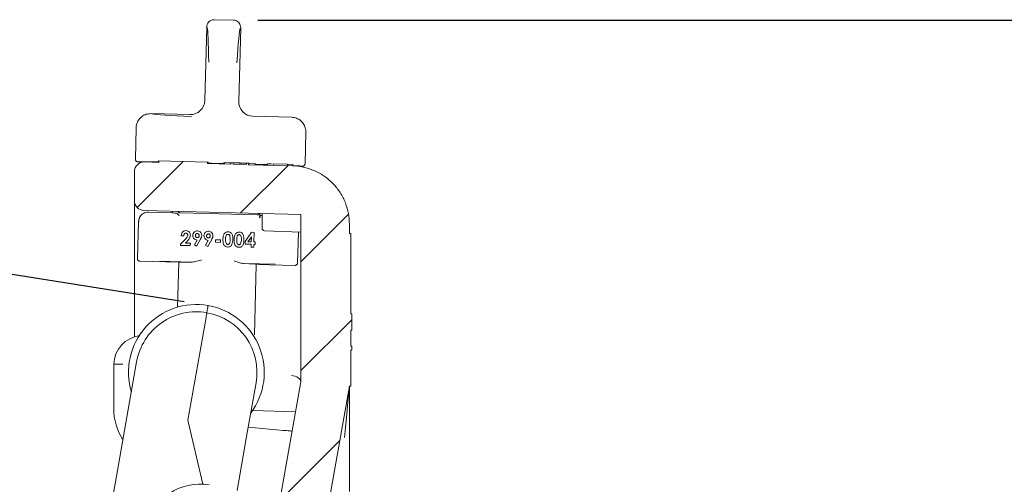
# Model space of a CAD drawing. Units: millimetres. Extents: x 251 to 1198, y 317 to 845.
# Drawn here: x 365 to 568, y 692 to 788 of the extents above; entities that cross this region are included whole.
import ezdxf

# ---------------------------------------------------------------- set-up
doc = ezdxf.new("R2010")
doc.units = ezdxf.units.MM
doc.header["$LTSCALE"] = 5
doc.layers.add('MAßLINIE_MAßZEICHNUNGEN', color=7, linetype='Continuous')
doc.styles.add('SLDTEXTSTYLE0', font='TXT', dxfattribs={"width": 0.7})
doc.dimstyles.new('SLDDIMSTYLE0', dxfattribs={"dimtxt": 26.458333, "dimasz": 17.5, "dimexe": 0, "dimexo": 0.0625, "dimgap": 6.614583, "dimtad": 0, "dimdec": 0, "dimrnd": 1e-09, "dimzin": 12, "dimdsep": 46, "dimtxsty": 'SLDTEXTSTYLE0', "dimsah": 1, "dimcen": 0.09, "dimadec": 0, "dimazin": 3, "dimtfac": 1, "dimtdec": 0, "dimtofl": 0, "dimtmove": 0, "dimatfit": 3, "dimfxl": 0, "dimfrac": 2, "dimtolj": 1, "dimtzin": 12, "dimarcsym": 0})

# ---------------------------------------------------------------- blocks, each defined once
blk = doc.blocks.new('_D_2')
at = {"layer": 'MAßLINIE_MAßZEICHNUNGEN', "color": 7}
for p, q in [((399.25, 729.36), (300.15, 745.05)), ((305.09, 744.27), (286.11, 624.46)), ((255.6, 431.81), (277.52, 570.16)), ((350.83, 416.73), (250.67, 432.59))]:
    blk.add_line(p, q, dxfattribs=at)
for points in [[(305.09, 744.27), (294.94, 728.16), (309.76, 725.81)], [(255.6, 431.81), (265.75, 447.92), (250.93, 450.27)]]:
    blk.add_solid(points, dxfattribs=at)
at = {"layer": 'MAßLINIE_MAßZEICHNUNGEN', "color": 7, "insert": (263.53, 572.38), "char_height": 26.458, "attachment_point": 1, "rotation": 81.0008, "style": 'SLDTEXTSTYLE0'}
blk.add_mtext('316', dxfattribs=at)
blk = doc.blocks.new('_D_3')
at = {"layer": 'MAßLINIE_MAßZEICHNUNGEN', "color": 7}
for p, q in [((414.44, 787.4), (738.3, 787.4)), ((733.3, 787.4), (733.3, 618.31)), ((733.3, 383.99), (733.3, 557.01)), ((381.62, 383.99), (738.3, 383.99))]:
    blk.add_line(p, q, dxfattribs=at)
for points in [[(733.3, 787.4), (725.8, 769.9), (740.8, 769.9)], [(733.3, 383.99), (740.8, 401.49), (725.8, 401.49)]]:
    blk.add_solid(points, dxfattribs=at)
at = {"layer": 'MAßLINIE_MAßZEICHNUNGEN', "color": 7, "insert": (719.13, 557.01), "char_height": 26.458, "attachment_point": 1, "rotation": 90, "style": 'SLDTEXTSTYLE0'}
blk.add_mtext('403', dxfattribs=at)

msp = doc.modelspace()

# ---------------------------------------------------------------- hatches: boundary and pattern name
at = {"linetype": 'Continuous', "lineweight": 18}
h = msp.add_hatch(dxfattribs=at)
h.set_pattern_fill('ANSI31', scale=5, angle=3e-322, style=0)
edge = h.paths.add_edge_path(flags=0)
edge.add_line((408.89, 758), (408.89, 757.7))
edge.add_line((408.89, 757.7), (404.03, 757.83))
edge.add_line((404.03, 757.83), (404.04, 758.13))
edge.add_line((404.04, 758.13), (394.04, 758.39))
edge.add_line((394.04, 758.39), (394.03, 758.09))
edge.add_line((394.03, 758.09), (391.05, 758.17))
edge.add_arc((391, 756.17), 2, 88.5, 180)
edge.add_line((389, 756.17), (389, 750.17))
edge.add_arc((391, 750.17), 2, 180, 268.5)
edge.add_line((390.94, 748.17), (423.3, 747.33))
edge.add_line((423.3, 747.33), (423.3, 712.82))
edge.add_line((423.3, 712.82), (416.11, 672.09))
edge.add_spline(control_points=[(416.11, 672.09), (416.07, 671.86), (416.07, 671.61), (416.12, 671.37), (416.16, 671.15), (416.24, 670.94), (416.35, 670.74), (416.47, 670.55), (416.61, 670.37), (416.78, 670.23), (416.95, 670.08), (417.15, 669.96), (417.36, 669.88), (417.57, 669.8), (417.79, 669.75), (418.01, 669.75)], knot_values=[0, 0, 0, 0, 0.000721, 0.000721, 0.000721, 0.001391, 0.001391, 0.001391, 0.002061, 0.002061, 0.002061, 0.00273, 0.00273, 0.00273, 0.0034, 0.0034, 0.0034, 0.0034], weights=[1, 1, 1, 1, 1, 1, 1, 1, 1, 1, 1, 1, 1, 1, 1, 1], degree=3, periodic=0)
edge.add_spline(control_points=[(418.01, 669.75), (429.77, 669.34), (441.54, 668.92), (453.3, 668.51)], knot_values=[0.233781, 0.233781, 0.233781, 0.233781, 0.269085, 0.269085, 0.269085, 0.269085], weights=[1, 1, 1, 1], degree=3, periodic=0)
edge.add_spline(control_points=[(453.3, 668.51), (480.71, 668.03), (508.13, 667.55), (535.54, 667.08), (544.46, 666.92), (553.39, 666.76), (562.31, 666.61)], knot_values=[0.143571, 0.143571, 0.143571, 0.143571, 0.225828, 0.225828, 0.225828, 0.252605, 0.252605, 0.252605, 0.252605], weights=[1, 1, 1, 1, 1, 1, 1], degree=3, periodic=0)
edge.add_spline(control_points=[(562.31, 666.61), (562.64, 666.94), (562.97, 667.26), (563.3, 667.59)], knot_values=[0.51293, 0.51293, 0.51293, 0.51293, 0.514311, 0.514311, 0.514311, 0.514311], weights=[1, 1, 1, 1], degree=3, periodic=0)
edge.add_line((563.3, 667.59), (563.3, 678.61))
edge.add_spline(control_points=[(563.3, 678.61), (561.3, 679.15), (559.3, 679.68), (557.3, 680.22)], knot_values=[0.203751, 0.203751, 0.203751, 0.203751, 0.209963, 0.209963, 0.209963, 0.209963], weights=[1, 1, 1, 1], degree=3, periodic=0)
edge.add_spline(control_points=[(557.3, 680.22), (548.66, 680.24), (540.02, 680.27), (531.38, 680.29), (505.35, 680.36), (479.32, 680.43), (453.3, 680.49)], knot_values=[0.229582, 0.229582, 0.229582, 0.229582, 0.255499, 0.255499, 0.255499, 0.333583, 0.333583, 0.333583, 0.333583], weights=[1, 1, 1, 1, 1, 1, 1], degree=3, periodic=0)
edge.add_spline(control_points=[(453.3, 680.49), (445.22, 680.78), (437.14, 681.06), (429.06, 681.34)], knot_values=[0.212416, 0.212416, 0.212416, 0.212416, 0.236671, 0.236671, 0.236671, 0.236671], weights=[1, 1, 1, 1], degree=3, periodic=0)
edge.add_spline(control_points=[(429.06, 681.34), (428.94, 681.34), (428.83, 681.37), (428.73, 681.41), (428.62, 681.45), (428.52, 681.51), (428.44, 681.58), (428.36, 681.65), (428.28, 681.74), (428.23, 681.84), (428.17, 681.94), (428.13, 682.04), (428.11, 682.15), (428.09, 682.27), (428.09, 682.4), (428.11, 682.51)], knot_values=[0, 0, 0, 0, 0.000335, 0.000335, 0.000335, 0.000671, 0.000671, 0.000671, 0.001007, 0.001007, 0.001007, 0.001342, 0.001342, 0.001342, 0.001703, 0.001703, 0.001703, 0.001703], weights=[1, 1, 1, 1, 1, 1, 1, 1, 1, 1, 1, 1, 1, 1, 1, 1], degree=3, periodic=0)
edge.add_line((428.11, 682.51), (433.3, 711.95))
edge.add_line((433.3, 711.95), (433.6, 711.95))
edge.add_line((433.6, 711.95), (433.6, 719.37))
edge.add_line((433.6, 719.37), (433.8, 719.37))
edge.add_line((433.8, 719.37), (433.8, 720.2))
edge.add_line((433.8, 720.2), (433.6, 720.2))
edge.add_line((433.6, 720.2), (433.6, 723.47))
edge.add_line((433.6, 723.47), (433.8, 723.47))
edge.add_line((433.8, 723.47), (433.8, 726.84))
edge.add_line((433.8, 726.84), (433.6, 726.84))
edge.add_line((433.6, 726.84), (433.6, 743.45))
edge.add_line((433.6, 743.45), (433.3, 743.45))
edge.add_line((433.3, 743.45), (433.3, 745.37))
edge.add_spline(control_points=[(433.3, 745.37), (433.3, 757.06), (421.61, 757.37)], knot_values=[0, 0, 0, 1, 1, 1], weights=[1, 0.716302, 1], degree=2, periodic=0)
edge.add_line((421.61, 757.37), (412.54, 757.61))
edge.add_line((412.54, 757.61), (412.55, 757.91))
edge.add_line((412.55, 757.91), (412.08, 757.92))
edge.add_line((412.08, 757.92), (412.07, 757.62))
edge.add_line((412.07, 757.62), (409.35, 757.69))
edge.add_line((409.35, 757.69), (409.36, 757.99))
edge.add_line((409.36, 757.99), (408.89, 758))

# ---------------------------------------------------------------- linework, layer by layer
at = {"color": 7, "linetype": 'Continuous', "lineweight": 18}
for p, q in [((403.5, 770.85), (403.9, 786.04)), ((409.44, 787.4), (405.44, 787.5)), ((410.5, 770.66), (410.9, 785.86)), ((400.42, 767.93), (392.43, 768.14)), ((421.42, 767.38), (413.42, 767.59)), ((389.35, 765.22), (389.18, 758.72)), ((424.17, 757.8), (424.34, 764.3)), ((389.67, 758.21), (391.05, 758.17)), ((394.03, 758.09), (391.05, 758.17)), ((393.93, 758.4), (393.92, 758.1)), ((394.03, 758.09), (394.04, 758.39)), ((404.04, 758.13), (394.04, 758.39)), ((404.04, 758.13), (404.03, 757.83)), ((408.89, 757.7), (404.03, 757.83)), ((404.17, 757.83), (404.17, 758.13)), ((407.42, 758.04), (407.41, 757.74)), ((407.55, 758.04), (407.54, 757.74)), ((408.66, 758.01), (407.55, 758.04)), ((408.83, 758.01), (408.82, 757.71)), ((408.89, 757.7), (408.89, 758)), ((408.89, 758), (409.36, 757.99)), ((409.36, 757.99), (409.35, 757.69)), ((412.07, 757.62), (409.35, 757.69)), ((410.72, 757.96), (410.71, 757.66)), ((412.07, 757.62), (412.08, 757.92)), ((412.08, 757.92), (412.55, 757.91)), ((412.55, 757.91), (412.54, 757.61)), ((421.61, 757.37), (412.54, 757.61)), ((412.61, 757.91), (412.61, 757.61)), ((413.89, 757.87), (412.65, 757.91)), ((413.89, 757.87), (413.89, 757.57)), ((416.45, 757.81), (416.44, 757.51)), ((417.57, 757.78), (417.57, 757.48)), ((417.62, 757.78), (417.62, 757.48)), ((420.55, 757.7), (417.62, 757.78)), ((420.55, 757.7), (420.54, 757.4)), ((421.62, 757.67), (420.55, 757.7)), ((420.65, 757.7), (420.64, 757.4)), ((421.62, 757.67), (421.62, 757.37)), ((421.62, 757.37), (423.65, 757.32)), ((389, 750.17), (389, 756.17)), ((389, 722.15), (389, 750.17)), ((390.62, 747.43), (390.43, 747.24)), ((423.3, 747.33), (390.94, 748.17)), ((396.77, 747.72), (391.9, 747.85)), ((396.78, 748.02), (396.77, 747.72)), ((397.7, 747.59), (397.8, 747.53)), ((398.5, 747.67), (414.28, 747.26)), ((415.08, 747.13), (415.3, 747.12)), ((415.3, 744.5), (415.3, 747.54)), ((423.3, 747.33), (423.3, 712.82)), ((389.84, 745.9), (389.64, 738.2)), ((389.93, 745.95), (389.84, 745.9)), ((389.84, 745.9), (389.93, 745.95)), ((389.93, 746.09), (389.92, 745.95)), ((433.3, 743.45), (433.3, 745.37)), ((399.17, 742.95), (398.64, 742.97)), ((411.8, 741.78), (413.1, 743.67)), ((413.1, 743.67), (413.66, 743.65)), ((413.66, 743.65), (413.61, 741.69)), ((415.78, 744), (423.3, 743.68)), ((422.8, 743.7), (422.63, 737.34)), ((433.6, 743.45), (433.3, 743.45)), ((433.6, 743.45), (433.6, 726.84)), ((398.51, 741.24), (399.43, 742.16)), ((398.51, 740.97), (398.51, 741.24)), ((400.51, 740.92), (398.51, 740.97)), ((399.83, 741.79), (399.51, 741.44)), ((399.51, 741.44), (400.52, 741.42)), ((400.52, 741.42), (400.51, 740.92)), ((401.35, 741.06), (401.9, 742.07)), ((401.82, 740.81), (401.35, 741.06)), ((402.62, 742.28), (401.82, 740.81)), ((403.66, 741), (404.21, 742.01)), ((404.13, 740.75), (403.66, 741)), ((404.93, 742.22), (404.13, 740.75)), ((405.72, 741.63), (405.73, 742.13)), ((406.76, 741.6), (405.72, 741.63)), ((405.73, 742.13), (406.77, 742.1)), ((406.77, 742.1), (406.76, 741.6)), ((411.79, 741.24), (411.8, 741.78)), ((413.06, 741.2), (411.79, 741.24)), ((413.1, 742.72), (412.4, 741.72)), ((412.4, 741.72), (413.07, 741.7)), ((413.04, 740.59), (413.06, 741.2)), ((413.07, 741.7), (413.1, 742.72)), ((413.59, 741.19), (413.58, 740.58)), ((413.86, 741.18), (413.59, 741.19)), ((413.61, 741.69), (413.88, 741.68)), ((413.88, 741.68), (413.86, 741.18)), ((413.58, 740.58), (413.04, 740.59)), ((390.13, 737.69), (398.13, 737.48)), ((400.67, 737.52), (394.23, 737.69)), ((398.13, 737.48), (397.88, 728.24)), ((418.02, 737.07), (411.58, 737.23)), ((413.74, 722.56), (414.12, 737.06)), ((414.12, 737.06), (422.12, 736.85)), ((403.93, 727.1), (404.01, 727.59)), ((433.6, 726.84), (433.8, 726.84)), ((433.8, 723.47), (433.8, 726.84)), ((400.02, 704.94), (403.75, 726.12)), ((433.8, 723.47), (433.6, 723.47)), ((433.6, 723.47), (433.6, 720.2)), ((433.6, 720.2), (433.8, 720.2)), ((433.8, 719.37), (433.6, 719.37)), ((433.6, 719.37), (433.6, 711.95)), ((433.8, 719.37), (433.8, 720.2)), ((387.71, 707.12), (389.45, 716.96)), ((384.72, 707.36), (384.72, 716.51)), ((414.07, 712.62), (412.33, 702.76)), ((423.3, 712.82), (416.11, 672.09)), ((428.11, 682.51), (433.3, 711.95)), ((433.3, 711.95), (433.6, 711.95)), ((433.3, 711.95), (433.3, 701.93)), ((385.01, 691.81), (387.71, 707.12)), ((413.34, 706.93), (422.21, 706.66)), ((403.07, 691.73), (400.02, 704.94)), ((412.33, 702.76), (410.16, 690.46)), ((412.45, 703.47), (419.65, 702.84)), ((433.3, 701.93), (433.3, 690.25)), ((375.84, 639.81), (385.01, 691.81))]:
    msp.add_line(p, q, dxfattribs=at)
at = {"color": 7, "linetype": 'Continuous', "lineweight": 18, "flags": 128}
for points in [[(394.04, 758.39), (393.95, 758.4), (393.93, 758.4)], [(404.17, 758.13), (404.16, 758.13), (404.06, 758.13), (404.04, 758.13)], [(414.85, 747.55), (414.84, 747.24), (414.83, 747.12), (414.81, 746.64)], [(419.65, 702.84), (420.02, 702.81), (420.37, 702.78), (420.69, 702.75), (420.97, 702.73), (421.2, 702.71), (421.37, 702.69), (421.47, 702.68), (421.51, 702.68)]]:
    msp.add_lwpolyline(points, dxfattribs=at)
at = {"color": 7, "linetype": 'Continuous', "lineweight": 18}
for centre, radius, start, end in [((391, 756.17), 2, 88.5, 180), ((391, 750.17), 2, 180, 268.5), ((415.8, 744.5), 0.5, 180, 267.6033), ((401.76, 714.79), 14, 80, 196.7655), ((401.76, 714.79), 12.5, 80, 170), ((401.76, 714.79), 12.5, 350, 80), ((401.76, 714.79), 14, 323.2345, 80), ((390.91, 716.25), 6.2, 97.55, 177.6143), ((396.72, 707.36), 12, 180, 212.6415), ((402.46, 680.75), 11, 80, 170)]:
    msp.add_arc(centre, radius, start, end, dxfattribs=at)
for centre, major_axis, ratio, start_param, end_param in [((402.89, 747.56), (1.01, 38.49), 0.026186, 5.659026, 6.195516), ((409.89, 747.37), (1.01, 38.49), 0.026186, 0.075008, 0.62416), ((400.5, 770.93), (2.07, -2.18), 0.999315, 5.49813, 7.068241), ((413.5, 770.59), (-2.18, -2.07), 0.999315, 5.49813, 7.068241), ((406.92, 767.76), (14.5, -0.38), 0.026186, 3.294476, 4.274143), ((406.66, 757.76), (16.99, -0.45), 0.008727, 2.408429, 3.130705), ((406.66, 757.76), (9.8, -0.26), 0.008727, 1.493641, 1.842709), ((406.66, 757.76), (16.99, -0.45), 0.008727, 0.95776, 1.131527), ((406.66, 757.76), (9.8, -0.26), 0.008727, 0.062256, 0.741098), ((406.66, 757.76), (16.99, -0.45), 0.008727, 0.012011, 0.494872), ((406.39, 747.47), (9.62, -0.25), 0.026186, 3.14205, 3.583875), ((406.39, 747.47), (9.62, -0.25), 0.026186, 5.840903, 5.897006), ((402.72, 737.36), (4.6, -0.12), 0.026186, 2.035064, 3.141593), ((409.52, 737.18), (4.6, -0.12), 0.026186, 0, 1.106529), ((421.3, 713), (2, -0.17), 0.557833, 0.048765, 1.593382), ((432.3, 700.52), (0.99, 11.36), 0.004233, 0.048091, 1.495727)]:
    msp.add_ellipse(centre, major_axis=major_axis, ratio=ratio, start_param=start_param, end_param=end_param, dxfattribs=at)
for points, knots in [([(405.44, 787.5), (405.43, 787.5), (405.32, 787.51), (405.04, 787.48), (404.62, 787.32), (404.23, 786.99), (403.96, 786.55), (403.92, 786.21), (403.9, 786.04)], [0, 0, 0, 0, 0.014709, 0.141519, 0.356205, 0.57083, 0.785414, 1, 1, 1, 1]), ([(410.9, 785.86), (410.88, 786.03), (410.86, 786.37), (410.61, 786.82), (410.24, 787.17), (409.84, 787.35), (409.56, 787.4), (409.45, 787.4), (409.44, 787.4)], [0, 0, 0, 0, 0.214587, 0.429172, 0.643793, 0.858482, 0.985295, 1, 1, 1, 1]), ([(392.43, 768.14), (392.09, 768.11), (391.41, 768.07), (390.5, 767.57), (389.8, 766.83), (389.44, 766.01), (389.36, 765.46), (389.35, 765.23), (389.35, 765.22)], [0, 0, 0, 0, 0.214603, 0.429204, 0.643846, 0.858544, 0.988791, 1, 1, 1, 1]), ([(424.34, 764.3), (424.34, 764.32), (424.34, 764.54), (424.29, 765.1), (423.97, 765.93), (423.31, 766.71), (422.43, 767.25), (421.75, 767.34), (421.42, 767.38)], [0, 0, 0, 0, 0.011207, 0.141455, 0.356152, 0.570794, 0.785396, 1, 1, 1, 1]), ([(389.18, 758.72), (389.18, 758.71), (389.18, 758.67), (389.19, 758.58), (389.24, 758.45), (389.35, 758.32), (389.5, 758.23), (389.61, 758.21), (389.67, 758.21)], [0, 0, 0, 0, 0.043954, 0.141424, 0.356068, 0.570715, 0.78534, 1, 1, 1, 1]), ([(408.89, 758), (408.89, 758), (408.86, 758), (408.84, 758.01), (408.83, 758.01), (408.83, 758.01)], [0.7045657, 0.7045657, 0.7045657, 0.7045657, 0.7461202, 0.8705241, 1, 1, 1, 1]), ([(410.72, 757.96), (410.66, 757.96), (410.53, 757.96), (410.35, 757.97), (410.17, 757.97), (410, 757.97), (409.84, 757.98), (409.69, 757.98), (409.57, 757.99), (409.47, 757.99), (409.38, 757.99), (409.32, 757.99), (409.29, 757.99), (409.28, 757.99), (409.28, 757.99)], [0, 0, 0, 0, 0.082001, 0.163363, 0.245847, 0.330395, 0.41487, 0.497946, 0.580204, 0.663712, 0.747492, 0.830385, 0.914068, 1, 1, 1, 1]), ([(412.16, 757.92), (412.16, 757.92), (412.16, 757.92), (412.12, 757.92), (412.06, 757.92), (411.98, 757.92), (411.87, 757.93), (411.75, 757.93), (411.6, 757.93), (411.44, 757.94), (411.27, 757.94), (411.09, 757.95), (410.9, 757.95), (410.78, 757.95), (410.72, 757.96)], [0, 0, 0, 0, 0.083427, 0.165588, 0.248179, 0.332061, 0.416292, 0.499567, 0.583416, 0.668981, 0.754427, 0.836906, 0.918293, 1, 1, 1, 1]), ([(412.61, 757.91), (412.61, 757.91), (412.61, 757.91), (412.58, 757.91), (412.55, 757.91), (412.55, 757.91)], [0, 0, 0, 0, 0.1268326, 0.2504366, 0.3048159, 0.3048159, 0.3048159, 0.3048159]), ([(417.22, 757.79), (417.11, 757.79), (416.79, 757.8), (416.51, 757.8), (416.47, 757.81), (416.45, 757.81)], [0, 0, 0, 0, 0.216644, 0.608106, 1, 1, 1, 1]), ([(421.61, 757.37), (422.31, 757.35), (423.03, 757.27), (424.49, 756.97), (425.22, 756.74), (426.66, 756.14), (427.37, 755.76), (428.7, 754.85), (429.32, 754.33), (430.46, 753.17), (430.97, 752.53), (431.84, 751.17), (432.2, 750.46), (432.76, 749), (432.97, 748.26), (433.24, 746.8), (433.3, 746.07), (433.3, 745.37)], [0, 0, 0, 0, 0.125, 0.125, 0.25, 0.25, 0.375, 0.375, 0.5, 0.5, 0.625, 0.625, 0.75, 0.75, 0.875, 0.875, 1, 1, 1, 1]), ([(423.65, 757.32), (423.71, 757.32), (423.82, 757.33), (423.97, 757.41), (424.09, 757.54), (424.15, 757.66), (424.16, 757.76), (424.17, 757.79), (424.17, 757.8)], [0, 0, 0, 0, 0.214641, 0.429285, 0.643944, 0.858597, 0.956063, 1, 1, 1, 1]), ([(389.84, 745.9), (389.88, 746.15), (389.93, 746.53), (390.16, 746.93), (390.3, 747.12), (390.38, 747.21), (390.42, 747.25), (390.44, 747.28), (390.46, 747.29), (390.46, 747.29), (390.46, 747.29), (390.47, 747.3), (390.47, 747.3), (390.47, 747.3), (390.47, 747.3), (390.47, 747.3), (390.47, 747.3), (390.5, 747.33), (390.62, 747.43), (390.87, 747.61), (391.31, 747.81), (391.69, 747.83), (391.9, 747.85)], [0, 0, 0, 0, 0.23922, 0.368043, 0.433745, 0.466763, 0.483295, 0.491562, 0.495696, 0.497765, 0.498798, 0.499316, 0.499572, 0.499605, 0.499623, 0.499629, 0.49965, 0.504956, 0.543061, 0.644993, 0.801361, 1, 1, 1, 1]), ([(390.62, 747.43), (390.5, 747.32), (390.27, 747.12), (390.04, 746.73), (389.91, 746.34), (389.92, 746.07), (389.92, 745.95)], [0, 0, 0, 0, 0.2627954, 0.5225707, 0.7704377, 1, 1, 1, 1]), ([(398.24, 747.07), (398.16, 747.16), (398.03, 747.29), (397.88, 747.45), (397.82, 747.5), (397.8, 747.53)], [0, 0, 0, 0, 0.499567, 0.773881, 1, 1, 1, 1]), ([(398.25, 747.73), (398.2, 747.76), (398.09, 747.82), (397.98, 747.91), (397.94, 747.97), (397.92, 747.99)], [0, 0, 0, 0, 0.397325, 0.795211, 1, 1, 1, 1]), ([(398.5, 747.67), (398.46, 747.68), (398.37, 747.68), (398.29, 747.71), (398.25, 747.73)], [0, 0, 0, 0, 0.504772, 1, 1, 1, 1]), ([(414.81, 747.55), (414.81, 747.54), (414.79, 747.51), (414.74, 747.45), (414.65, 747.35), (414.49, 747.27), (414.35, 747.26), (414.28, 747.26)], [0, 0, 0, 0, 0.0276863, 0.1879875, 0.352317, 0.6759229, 1, 1, 1, 1]), ([(414.81, 746.64), (414.81, 746.69), (414.82, 746.79), (414.87, 746.93), (414.93, 747.04), (415, 747.12), (415.06, 747.13), (415.08, 747.13)], [0, 0, 0, 0, 0.189017, 0.377603, 0.577171, 0.800243, 1, 1, 1, 1]), ([(398.64, 742.97), (398.66, 743.12), (398.7, 743.42), (398.94, 743.78), (399.29, 744), (399.53, 744.01), (399.65, 744.02)], [0, 0, 0, 0, 0.2806374, 0.5599258, 0.7797889, 1, 1, 1, 1]), ([(399.6, 743.48), (399.53, 743.47), (399.39, 743.45), (399.21, 743.24), (399.19, 743.06), (399.17, 742.95)], [0, 0, 0, 0, 0.27876, 0.559268, 1, 1, 1, 1]), ([(399.43, 742.16), (399.58, 742.31), (399.84, 742.56), (399.94, 742.92), (399.98, 743.07)], [0, 0, 0, 0, 0.562485, 1, 1, 1, 1]), ([(399.98, 743.07), (399.98, 743.13), (399.97, 743.25), (399.87, 743.39), (399.74, 743.47), (399.65, 743.48), (399.6, 743.48)], [0, 0, 0, 0, 0.27985, 0.559173, 0.779389, 1, 1, 1, 1]), ([(399.65, 744.02), (399.78, 744), (400.05, 743.97), (400.33, 743.71), (400.5, 743.41), (400.51, 743.2), (400.52, 743.09)], [0, 0, 0, 0, 0.27975, 0.558964, 0.779628, 1, 1, 1, 1]), ([(400.52, 743.09), (400.5, 742.96), (400.46, 742.68), (400.22, 742.23), (399.98, 741.96), (399.83, 741.79)], [0, 0, 0, 0, 0.279434, 0.559473, 1, 1, 1, 1]), ([(401.02, 743.05), (401.04, 743.18), (401.08, 743.46), (401.33, 743.75), (401.64, 743.94), (401.86, 743.95), (401.97, 743.96)], [0, 0, 0, 0, 0.279684, 0.559371, 0.779642, 1, 1, 1, 1]), ([(401.9, 742.07), (401.76, 742.09), (401.49, 742.14), (401.2, 742.41), (401.04, 742.72), (401.03, 742.94), (401.02, 743.05)], [0, 0, 0, 0, 0.2793458, 0.5590811, 0.7793936, 1, 1, 1, 1]), ([(401.96, 743.42), (401.9, 743.41), (401.78, 743.4), (401.65, 743.28), (401.57, 743.15), (401.56, 743.05), (401.56, 743)], [0, 0, 0, 0, 0.2792044, 0.5589936, 0.7793864, 1, 1, 1, 1]), ([(401.56, 743), (401.56, 742.94), (401.57, 742.82), (401.67, 742.68), (401.8, 742.59), (401.89, 742.58), (401.94, 742.57)], [0, 0, 0, 0, 0.280006, 0.559523, 0.779679, 1, 1, 1, 1]), ([(401.94, 742.57), (402, 742.58), (402.12, 742.59), (402.24, 742.71), (402.32, 742.84), (402.32, 742.94), (402.33, 742.98)], [0, 0, 0, 0, 0.279108, 0.558785, 0.77932, 1, 1, 1, 1]), ([(402.33, 742.98), (402.33, 743.04), (402.32, 743.16), (402.22, 743.3), (402.1, 743.4), (402.01, 743.41), (401.96, 743.42)], [0, 0, 0, 0, 0.280118, 0.559896, 0.780069, 1, 1, 1, 1]), ([(401.97, 743.96), (402.1, 743.94), (402.38, 743.9), (402.67, 743.63), (402.85, 743.32), (402.86, 743.1), (402.87, 742.99)], [0, 0, 0, 0, 0.279521, 0.559181, 0.779606, 1, 1, 1, 1]), ([(402.87, 742.99), (402.86, 742.91), (402.85, 742.77), (402.77, 742.58), (402.7, 742.43), (402.65, 742.33), (402.62, 742.28)], [0, 0, 0, 0, 0.339522, 0.559563, 0.779778, 1, 1, 1, 1]), ([(403.33, 742.99), (403.35, 743.12), (403.39, 743.4), (403.64, 743.69), (403.95, 743.88), (404.16, 743.89), (404.27, 743.9)], [0, 0, 0, 0, 0.279691, 0.559377, 0.779643, 1, 1, 1, 1]), ([(404.21, 742.01), (404.07, 742.03), (403.8, 742.08), (403.51, 742.35), (403.35, 742.66), (403.33, 742.88), (403.33, 742.99)], [0, 0, 0, 0, 0.2793452, 0.5590798, 0.7794055, 1, 1, 1, 1]), ([(404.27, 743.36), (404.21, 743.35), (404.09, 743.34), (403.96, 743.22), (403.88, 743.08), (403.87, 742.99), (403.87, 742.94)], [0, 0, 0, 0, 0.279199, 0.558986, 0.779364, 1, 1, 1, 1]), ([(404.27, 743.9), (404.41, 743.88), (404.68, 743.84), (404.97, 743.57), (405.15, 743.26), (405.17, 743.04), (405.17, 742.93)], [0, 0, 0, 0, 0.2795287, 0.559187, 0.7796055, 1, 1, 1, 1]), ([(404.64, 742.92), (404.63, 742.98), (404.62, 743.1), (404.53, 743.24), (404.41, 743.34), (404.31, 743.35), (404.27, 743.36)], [0, 0, 0, 0, 0.280116, 0.559897, 0.78009, 1, 1, 1, 1]), ([(407.23, 742.21), (407.24, 742.45), (407.26, 742.86), (407.43, 743.24), (407.51, 743.4)], [0, 0, 0, 0, 0.561092, 1, 1, 1, 1]), ([(407.51, 743.4), (407.63, 743.53), (407.84, 743.76), (408.15, 743.78), (408.29, 743.79)], [0, 0, 0, 0, 0.558687, 1, 1, 1, 1]), ([(408.28, 743.25), (408.23, 743.25), (408.12, 743.24), (407.93, 743.11), (407.79, 742.74), (407.78, 742.41), (407.77, 742.19)], [0, 0, 0, 0, 0.1248971, 0.249667, 0.4986363, 1, 1, 1, 1]), ([(408.73, 742.2), (408.74, 742.41), (408.74, 742.73), (408.61, 743.08), (408.44, 743.23), (408.34, 743.25), (408.28, 743.25)], [0, 0, 0, 0, 0.5014483, 0.7503872, 0.8753061, 1, 1, 1, 1]), ([(408.29, 743.79), (408.37, 743.78), (408.55, 743.77), (408.8, 743.65), (409, 743.47), (409.27, 743), (409.27, 742.55), (409.27, 742.19)], [0, 0, 0, 0, 0.125413, 0.250641, 0.375848, 0.501285, 1, 1, 1, 1]), ([(409.54, 742.15), (409.55, 742.39), (409.56, 742.8), (409.74, 743.18), (409.82, 743.34)], [0, 0, 0, 0, 0.561089, 1, 1, 1, 1]), ([(409.82, 743.34), (409.94, 743.47), (410.15, 743.7), (410.46, 743.72), (410.59, 743.73)], [0, 0, 0, 0, 0.558682, 1, 1, 1, 1]), ([(410.59, 743.19), (410.54, 743.19), (410.43, 743.18), (410.24, 743.05), (410.1, 742.68), (410.09, 742.35), (410.08, 742.13)], [0, 0, 0, 0, 0.124898, 0.24966, 0.498632, 1, 1, 1, 1]), ([(410.59, 743.73), (410.68, 743.72), (410.86, 743.71), (411.11, 743.59), (411.3, 743.41), (411.57, 742.94), (411.58, 742.49), (411.58, 742.13)], [0, 0, 0, 0, 0.125412, 0.250647, 0.375849, 0.501285, 1, 1, 1, 1]), ([(411.04, 742.14), (411.05, 742.35), (411.05, 742.67), (410.91, 743.02), (410.75, 743.17), (410.64, 743.18), (410.59, 743.19)], [0, 0, 0, 0, 0.501439, 0.750374, 0.875294, 1, 1, 1, 1]), ([(403.87, 742.94), (403.87, 742.88), (403.88, 742.76), (403.98, 742.62), (404.11, 742.53), (404.2, 742.52), (404.25, 742.51)], [0, 0, 0, 0, 0.280015, 0.559538, 0.779697, 1, 1, 1, 1]), ([(404.25, 742.51), (404.31, 742.52), (404.43, 742.53), (404.55, 742.65), (404.62, 742.78), (404.63, 742.87), (404.64, 742.92)], [0, 0, 0, 0, 0.279108, 0.558785, 0.77932, 1, 1, 1, 1]), ([(405.17, 742.93), (405.17, 742.85), (405.15, 742.71), (405.08, 742.52), (405.01, 742.37), (404.96, 742.27), (404.93, 742.22)], [0, 0, 0, 0, 0.3395219, 0.5595633, 0.7797866, 1, 1, 1, 1]), ([(408.22, 740.64), (408.13, 740.65), (407.96, 740.66), (407.71, 740.77), (407.51, 740.95), (407.24, 741.4), (407.24, 741.85), (407.23, 742.21)], [0, 0, 0, 0, 0.12547, 0.25073, 0.37599, 0.501442, 1, 1, 1, 1]), ([(407.77, 742.19), (407.77, 741.98), (407.76, 741.67), (407.91, 741.33), (408.08, 741.2), (408.18, 741.18), (408.23, 741.18)], [0, 0, 0, 0, 0.501415, 0.750149, 0.875087, 1, 1, 1, 1]), ([(409.27, 742.19), (409.25, 741.83), (409.22, 741.38), (408.94, 740.92), (408.74, 740.74), (408.48, 740.65), (408.31, 740.64), (408.22, 740.64)], [0, 0, 0, 0, 0.498806, 0.624256, 0.749429, 0.874576, 1, 1, 1, 1]), ([(408.23, 741.18), (408.27, 741.18), (408.34, 741.18), (408.47, 741.25), (408.53, 741.33), (408.56, 741.37)], [0, 0, 0, 0, 0.280287, 0.560441, 1, 1, 1, 1]), ([(408.56, 741.37), (408.62, 741.52), (408.72, 741.79), (408.73, 742.08), (408.73, 742.2)], [0, 0, 0, 0, 0.558426, 1, 1, 1, 1]), ([(410.53, 740.58), (410.44, 740.59), (410.26, 740.6), (410.02, 740.71), (409.82, 740.89), (409.55, 741.34), (409.54, 741.79), (409.54, 742.15)], [0, 0, 0, 0, 0.12547, 0.250736, 0.375991, 0.501442, 1, 1, 1, 1]), ([(410.08, 742.13), (410.07, 741.92), (410.07, 741.61), (410.22, 741.27), (410.38, 741.14), (410.49, 741.12), (410.54, 741.12)], [0, 0, 0, 0, 0.501414, 0.750147, 0.875075, 1, 1, 1, 1]), ([(411.58, 742.13), (411.56, 741.77), (411.53, 741.32), (411.24, 740.86), (411.04, 740.68), (410.79, 740.59), (410.61, 740.58), (410.53, 740.58)], [0, 0, 0, 0, 0.49881, 0.62426, 0.749434, 0.874576, 1, 1, 1, 1]), ([(410.54, 741.12), (410.58, 741.12), (410.65, 741.12), (410.78, 741.19), (410.84, 741.27), (410.87, 741.31)], [0, 0, 0, 0, 0.280254, 0.560411, 1, 1, 1, 1]), ([(410.87, 741.31), (410.93, 741.46), (411.03, 741.73), (411.04, 742.02), (411.04, 742.14)], [0, 0, 0, 0, 0.558414, 1, 1, 1, 1]), ([(390.13, 737.69), (390.07, 737.69), (389.96, 737.71), (389.81, 737.8), (389.7, 737.93), (389.65, 738.06), (389.64, 738.16), (389.64, 738.19), (389.64, 738.2)], [0, 0, 0, 0, 0.214577, 0.429153, 0.643776, 0.858452, 0.973521, 1, 1, 1, 1]), ([(402.74, 737.97), (402.74, 737.96), (402.33, 737.84), (401.62, 737.61), (400.95, 737.55), (400.67, 737.52)], [0, 0, 0, 0, 0.006183, 0.585153, 1, 1, 1, 1]), ([(411.58, 737.23), (411.31, 737.27), (410.64, 737.37), (409.94, 737.64), (409.54, 737.79), (409.54, 737.79)], [0, 0, 0, 0, 0.414848, 0.993816, 1, 1, 1, 1]), ([(422.63, 737.34), (422.63, 737.33), (422.63, 737.29), (422.61, 737.2), (422.56, 737.07), (422.44, 736.94), (422.29, 736.86), (422.17, 736.85), (422.12, 736.85)], [0, 0, 0, 0, 0.0264884, 0.1415434, 0.3562261, 0.5708287, 0.7854275, 1, 1, 1, 1]), ([(403.75, 726.12), (403.77, 726.23), (403.81, 726.45), (403.86, 726.74), (403.9, 726.97), (403.92, 727.08), (403.93, 727.1), (403.93, 727.1), (403.93, 727.1)], [0, 0, 0, 0, 0.214594, 0.429174, 0.643797, 0.85848, 0.981574, 1, 1, 1, 1]), ([(404.19, 728.58), (404.19, 728.58), (404.19, 728.58), (404.18, 728.55), (404.16, 728.44), (404.12, 728.22), (404.07, 727.92), (404.03, 727.7), (404.01, 727.59)], [0, 0, 0, 0, 0.0183405, 0.1415214, 0.3562106, 0.5708291, 0.7854124, 1, 1, 1, 1]), ([(384.72, 716.51), (384.72, 716.51), (384.73, 716.51), (384.77, 716.5), (384.81, 716.5), (384.9, 716.5), (384.96, 716.5), (385.09, 716.5), (385.17, 716.49), (385.34, 716.49), (385.43, 716.49), (385.63, 716.48), (385.74, 716.48), (385.97, 716.48), (386.08, 716.47), (386.33, 716.47), (386.45, 716.46), (386.58, 716.46)], [0, 0, 0, 0, 0.125, 0.125, 0.25, 0.25, 0.375, 0.375, 0.5, 0.5, 0.625, 0.625, 0.75, 0.75, 0.875, 0.875, 1, 1, 1, 1])]:
    msp.add_open_spline(points, degree=3, knots=knots, dxfattribs=at)

# ---------------------------------------------------------------- dimensions: what is measured, and where the dimension line sits
at = {"layer": 'MAßLINIE_MAßZEICHNUNGEN', "color": 7}
for base, p1, p2, angle, picture, middle in [((733.3, 383.99), (409.44, 787.4), (376.62, 383.99), 90, '_D_3', (733.3, 587.66)), ((255.6, 431.81), (404.19, 728.58), (355.76, 415.95), 81.0008, '_D_2', (281.82, 597.31))]:
    dim = msp.add_linear_dim(base=base, p1=p1, p2=p2, angle=angle, dimstyle='SLDDIMSTYLE0', dxfattribs=at)
    dim.commit()
    dim.dimension.update_dxf_attribs({"geometry": picture, "text_midpoint": middle, "dimtype": 160})

doc.saveas('drawing.dxf')
